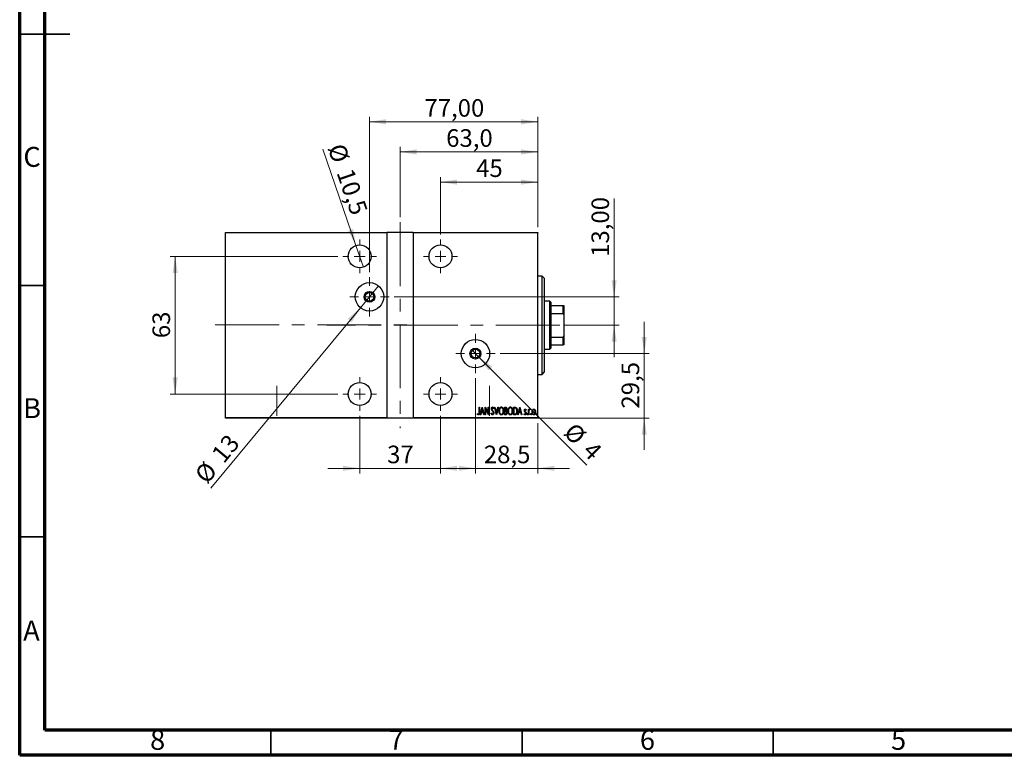
# Model space of a CAD drawing. Units: millimetres. Extents: x 15 to 415, y 5 to 292.
# Drawn here: x 15 to 211, y 5 to 151 of the extents above; entities that cross this region are included whole.
import ezdxf

# ---------------------------------------------------------------- set-up
doc = ezdxf.new("R2010")
doc.units = ezdxf.units.MM
doc.linetypes.add('CENTERX2', pattern=[20.32, 12.7, -2.54, 2.54, -2.54])
doc.styles.add('SLDTEXTSTYLE0', font='TXT', dxfattribs={"width": 0.75})
doc.dimstyles.new('SLDDIMSTYLE0', dxfattribs={"dimtxt": 3.5, "dimasz": 3.302, "dimexe": 0, "dimexo": 0.0625, "dimgap": 0.875, "dimtad": 1, "dimdec": 0, "dimlfac": 2.3, "dimrnd": 1e-09, "dimzin": 12, "dimdsep": 46, "dimtxsty": 'SLDTEXTSTYLE0', "dimsah": 1, "dimcen": 0.09, "dimadec": 0, "dimazin": 3, "dimtfac": 1, "dimtdec": 0, "dimtofl": 0, "dimtmove": 0, "dimatfit": 3, "dimfxl": 1, "dimfrac": 2, "dimtolj": 1, "dimtzin": 12, "dimarcsym": 0})
doc.dimstyles.new('SLDDIMSTYLE1', dxfattribs={"dimtxt": 3.5, "dimasz": 3.302, "dimexe": 0, "dimexo": 0.0625, "dimgap": 0.875, "dimtad": 1, "dimdec": 0, "dimlfac": 2.3, "dimrnd": 1e-09, "dimzin": 12, "dimdsep": 46, "dimtxsty": 'SLDTEXTSTYLE0', "dimsah": 1, "dimcen": 0.09, "dimadec": 0, "dimazin": 3, "dimtfac": 1, "dimtdec": 0, "dimtmove": 0, "dimatfit": 0, "dimfxl": 1, "dimfrac": 2, "dimtolj": 1, "dimtzin": 12, "dimarcsym": 0})
doc.dimstyles.new('SLDDIMSTYLE10', dxfattribs={"dimtxt": 3.5, "dimasz": 3.302, "dimexe": 0, "dimexo": 0.0625, "dimgap": 0.875, "dimtad": 1, "dimdec": 1, "dimlfac": 2.3, "dimrnd": 1e-09, "dimzin": 12, "dimdsep": 46, "dimtxsty": 'SLDTEXTSTYLE0', "dimsah": 1, "dimcen": 0.09, "dimadec": 0, "dimazin": 3, "dimtfac": 1, "dimtdec": 1, "dimtmove": 0, "dimatfit": 0, "dimfxl": 1, "dimfrac": 2, "dimtolj": 1, "dimtzin": 12, "dimarcsym": 0})
doc.dimstyles.new('SLDDIMSTYLE3', dxfattribs={"dimtxt": 3.5, "dimasz": 3.302, "dimexe": 0, "dimexo": 0.0625, "dimgap": 0.875, "dimtad": 1, "dimdec": 1, "dimlfac": 2.3, "dimrnd": 1e-09, "dimzin": 12, "dimdsep": 46, "dimtxsty": 'SLDTEXTSTYLE0', "dimsah": 1, "dimcen": 0.09, "dimadec": 0, "dimazin": 3, "dimtfac": 1, "dimtofl": 0, "dimtmove": 0, "dimatfit": 3, "dimfxl": 1, "dimfrac": 2, "dimtolj": 1, "dimtzin": 12, "dimarcsym": 0})
doc.dimstyles.new('SLDDIMSTYLE4', dxfattribs={"dimtxt": 3.5, "dimasz": 3.302, "dimexe": 0, "dimexo": 0.0625, "dimgap": 0.875, "dimtad": 1, "dimdec": 1, "dimlfac": 2.3, "dimrnd": 1e-09, "dimzin": 12, "dimdsep": 46, "dimtxsty": 'SLDTEXTSTYLE0', "dimblk1": 'NONE', "dimsah": 1, "dimcen": 0, "dimadec": 0, "dimazin": 3, "dimtfac": 1, "dimtdec": 1, "dimtmove": 0, "dimatfit": 3, "dimldrblk": 'NONE', "dimfxl": 1, "dimfrac": 2, "dimtolj": 1, "dimtzin": 12, "dimarcsym": 0})
doc.dimstyles.new('SLDDIMSTYLE5', dxfattribs={"dimtxt": 3.5, "dimasz": 3.302, "dimexe": 0, "dimexo": 0.0625, "dimgap": 0.875, "dimtad": 1, "dimlfac": 2.3, "dimrnd": 1e-09, "dimzin": 12, "dimdsep": 46, "dimtxsty": 'SLDTEXTSTYLE0', "dimsah": 1, "dimcen": 0.09, "dimadec": 0, "dimazin": 3, "dimtfac": 1, "dimtmove": 0, "dimatfit": 0, "dimfxl": 1, "dimfrac": 2, "dimtolj": 1, "dimtzin": 12, "dimarcsym": 0})
doc.dimstyles.new('SLDDIMSTYLE6', dxfattribs={"dimtxt": 3.5, "dimasz": 3.302, "dimexe": 0, "dimexo": 0.0625, "dimgap": 0.875, "dimtad": 1, "dimdec": 0, "dimlfac": 2.3, "dimrnd": 1e-09, "dimzin": 12, "dimdsep": 46, "dimtxsty": 'SLDTEXTSTYLE0', "dimblk1": 'NONE', "dimsah": 1, "dimcen": 0, "dimadec": 0, "dimazin": 3, "dimtfac": 1, "dimtmove": 0, "dimatfit": 3, "dimldrblk": 'NONE', "dimfxl": 1, "dimfrac": 2, "dimtolj": 1, "dimtzin": 12, "dimarcsym": 0})
doc.dimstyles.new('SLDDIMSTYLE7', dxfattribs={"dimtxt": 3.5, "dimasz": 3.302, "dimexe": 0, "dimexo": 0.0625, "dimgap": 0.875, "dimtad": 1, "dimdec": 0, "dimlfac": 2.3, "dimrnd": 1e-09, "dimzin": 12, "dimdsep": 46, "dimtxsty": 'SLDTEXTSTYLE0', "dimblk1": 'NONE', "dimsah": 1, "dimcen": 0, "dimadec": 0, "dimazin": 3, "dimtfac": 1, "dimtdec": 0, "dimtmove": 0, "dimatfit": 3, "dimldrblk": 'NONE', "dimfxl": 1, "dimfrac": 2, "dimtolj": 1, "dimtzin": 12, "dimarcsym": 0})
doc.dimstyles.new('SLDDIMSTYLE8', dxfattribs={"dimtxt": 3.5, "dimasz": 3.302, "dimexe": 0, "dimexo": 0.0625, "dimgap": 0.875, "dimtad": 1, "dimlfac": 2.3, "dimrnd": 1e-09, "dimzin": 12, "dimdsep": 46, "dimtxsty": 'SLDTEXTSTYLE0', "dimsah": 1, "dimcen": 0.09, "dimadec": 0, "dimazin": 3, "dimtfac": 1, "dimtofl": 0, "dimtmove": 0, "dimatfit": 3, "dimfxl": 1, "dimfrac": 2, "dimtolj": 1, "dimtzin": 12, "dimarcsym": 0})
doc.dimstyles.new('SLDDIMSTYLE9', dxfattribs={"dimtxt": 3.5, "dimasz": 3.302, "dimexe": 0, "dimexo": 0.0625, "dimgap": 0.875, "dimtad": 1, "dimdec": 1, "dimlfac": 2.3, "dimrnd": 1e-09, "dimzin": 12, "dimdsep": 46, "dimtxsty": 'SLDTEXTSTYLE0', "dimsah": 1, "dimcen": 0.09, "dimadec": 0, "dimazin": 3, "dimtfac": 1, "dimtmove": 0, "dimatfit": 0, "dimfxl": 1, "dimfrac": 2, "dimtolj": 1, "dimtzin": 12, "dimarcsym": 0})

# ---------------------------------------------------------------- blocks, each defined once
blk = doc.blocks.new('_D_4')
at = {"color": 7, "linetype": 'Continuous', "lineweight": 0}
for p, q in [((82.68, 72.52), (82.68, 61.1)), ((98.77, 72.52), (98.77, 61.1)), ((82.68, 62.1), (76.33, 62.1)), ((82.68, 62.1), (98.77, 62.1)), ((98.77, 62.1), (105.12, 62.1))]:
    blk.add_line(p, q, dxfattribs=at)
at = {"color": 7, "linetype": 'Continuous', "lineweight": 18}
for points in [[(82.68, 62.1), (79.38, 62.61), (79.38, 61.6)], [(98.77, 62.1), (102.07, 61.6), (102.07, 62.61)]]:
    blk.add_solid(points, dxfattribs=at)
at = {"color": 7, "linetype": 'Continuous', "lineweight": 18, "insert": (88.14, 66.62), "char_height": 3.5, "attachment_point": 1, "style": 'SLDTEXTSTYLE0'}
blk.add_mtext('37', dxfattribs=at)
blk = doc.blocks.new('_D_5')
at = {"color": 7, "linetype": 'Continuous', "lineweight": 0}
for p, q in [((78.31, 104.28), (44.94, 104.28)), ((45.94, 76.89), (45.94, 104.28)), ((78.31, 76.89), (44.94, 76.89))]:
    blk.add_line(p, q, dxfattribs=at)
at = {"color": 7, "linetype": 'Continuous', "lineweight": 18}
for points in [[(45.94, 104.28), (45.43, 100.98), (46.45, 100.98)], [(45.94, 76.89), (46.45, 80.19), (45.43, 80.19)]]:
    blk.add_solid(points, dxfattribs=at)
at = {"color": 7, "linetype": 'Continuous', "lineweight": 18, "insert": (41.43, 88), "char_height": 3.5, "attachment_point": 1, "rotation": 90, "style": 'SLDTEXTSTYLE0'}
blk.add_mtext('63', dxfattribs=at)
blk = doc.blocks.new('_D_6')
at = {"color": 7, "linetype": 'Continuous', "lineweight": 0}
for p, q in [((90.72, 112.06), (90.72, 126.06)), ((118.11, 110.06), (118.11, 126.06)), ((90.72, 125.06), (118.11, 125.06))]:
    blk.add_line(p, q, dxfattribs=at)
at = {"color": 7, "linetype": 'Continuous', "lineweight": 18}
for points in [[(90.72, 125.06), (94.02, 124.55), (94.02, 125.57)], [(118.11, 125.06), (114.81, 125.57), (114.81, 124.55)]]:
    blk.add_solid(points, dxfattribs=at)
at = {"color": 7, "linetype": 'Continuous', "lineweight": 18, "insert": (99.89, 129.57), "char_height": 3.5, "attachment_point": 1, "style": 'SLDTEXTSTYLE0'}
blk.add_mtext('63,0', dxfattribs=at)
blk = doc.blocks.new('_D_7')
at = {"color": 7, "linetype": 'Continuous', "lineweight": 0}
for p, q in [((98.77, 108.65), (98.77, 120.06)), ((118.11, 110.06), (118.11, 120.06)), ((98.77, 119.06), (118.11, 119.06))]:
    blk.add_line(p, q, dxfattribs=at)
at = {"color": 7, "linetype": 'Continuous', "lineweight": 18}
for points in [[(98.77, 119.06), (102.07, 118.55), (102.07, 119.57)], [(118.11, 119.06), (114.81, 119.57), (114.81, 118.55)]]:
    blk.add_solid(points, dxfattribs=at)
at = {"color": 7, "linetype": 'Continuous', "lineweight": 18, "insert": (105.85, 123.57), "char_height": 3.5, "attachment_point": 1, "style": 'SLDTEXTSTYLE0'}
blk.add_mtext('45', dxfattribs=at)
blk = doc.blocks.new('_D_8')
at = {"color": 7, "linetype": 'Continuous', "lineweight": 0}
for q in [(75.36, 125.6), (83.42, 102.12)]:
    blk.add_line((81.94, 106.44), q, dxfattribs=at)
at = {"color": 7, "linetype": 'Continuous', "lineweight": 18}
blk.add_solid([(81.94, 106.44), (81.35, 109.72), (80.39, 109.39)], dxfattribs=at)
at = {"color": 7, "linetype": 'Continuous', "lineweight": 18, "char_height": 3.5, "attachment_point": 1, "rotation": 288.939, "style": 'SLDTEXTSTYLE0'}
for s, insert in [('%%c', (79.59, 127.05)), ('10,5', (81.35, 122.08))]:
    blk.add_mtext(s, dxfattribs=dict(at, insert=insert))
blk = doc.blocks.new('_None')
blk = doc.blocks.new('_D_9')
at = {"color": 7, "linetype": 'Continuous', "lineweight": 0}
for p, q in [((133.33, 96.23), (133.33, 115.81)), ((89.55, 96.23), (134.33, 96.23)), ((133.33, 96.23), (133.33, 90.58)), ((123.51, 90.58), (134.33, 90.58)), ((133.33, 90.58), (133.33, 84.23))]:
    blk.add_line(p, q, dxfattribs=at)
at = {"color": 7, "linetype": 'Continuous', "lineweight": 18}
for points in [[(133.33, 96.23), (133.84, 99.54), (132.82, 99.54)], [(133.33, 90.58), (132.82, 87.28), (133.84, 87.28)]]:
    blk.add_solid(points, dxfattribs=at)
at = {"color": 7, "linetype": 'Continuous', "lineweight": 18, "insert": (128.82, 104.17), "char_height": 3.5, "attachment_point": 1, "rotation": 90, "style": 'SLDTEXTSTYLE0'}
blk.add_mtext('13,00', dxfattribs=at)
blk = doc.blocks.new('_D_10')
at = {"color": 7, "linetype": 'Continuous', "lineweight": 0}
for q in [(86.44, 98.41), (53.06, 58.15)]:
    blk.add_line((82.83, 94.06), q, dxfattribs=at)
at = {"color": 7, "linetype": 'Continuous', "lineweight": 18}
blk.add_solid([(82.83, 94.06), (80.33, 91.84), (81.12, 91.19)], dxfattribs=at)
at = {"color": 7, "linetype": 'Continuous', "lineweight": 18, "char_height": 3.5, "attachment_point": 1, "rotation": 50.3398, "style": 'SLDTEXTSTYLE0'}
for s, insert in [('13', (52.92, 65.12)), ('%%c', (49.59, 61.02))]:
    blk.add_mtext(s, dxfattribs=dict(at, insert=insert))
blk = doc.blocks.new('_D_11')
at = {"color": 7, "linetype": 'Continuous', "lineweight": 0}
for q in [(105.11, 85.54), (127.92, 62.73)]:
    blk.add_line((106.34, 84.31), q, dxfattribs=at)
at = {"color": 7, "linetype": 'Continuous', "lineweight": 18}
blk.add_solid([(106.34, 84.31), (108.31, 81.62), (109.03, 82.34)], dxfattribs=at)
at = {"color": 7, "linetype": 'Continuous', "lineweight": 18, "char_height": 3.5, "attachment_point": 1, "rotation": 315, "style": 'SLDTEXTSTYLE0'}
for s, insert in [('%%c', (125.54, 71.47)), ('4', (129.31, 67.77))]:
    blk.add_mtext(s, dxfattribs=dict(at, insert=insert))
blk = doc.blocks.new('_D_12')
at = {"color": 7, "linetype": 'Continuous', "lineweight": 0}
for p, q in [((84.64, 101.15), (84.64, 132.06)), ((118.11, 110.06), (118.11, 132.06)), ((84.64, 131.06), (118.11, 131.06))]:
    blk.add_line(p, q, dxfattribs=at)
at = {"color": 7, "linetype": 'Continuous', "lineweight": 18}
for points in [[(84.64, 131.06), (87.94, 130.55), (87.94, 131.57)], [(118.11, 131.06), (114.81, 131.57), (114.81, 130.55)]]:
    blk.add_solid(points, dxfattribs=at)
at = {"color": 7, "linetype": 'Continuous', "lineweight": 18, "insert": (95.56, 135.57), "char_height": 3.5, "attachment_point": 1, "style": 'SLDTEXTSTYLE0'}
blk.add_mtext('77,00', dxfattribs=at)
blk = doc.blocks.new('_D_13')
at = {"color": 7, "linetype": 'Continuous', "lineweight": 0}
for p, q in [((139.33, 84.93), (139.33, 91.28)), ((110.64, 84.93), (140.33, 84.93)), ((139.33, 84.93), (139.33, 72.1)), ((94.33, 72.1), (140.33, 72.1)), ((139.33, 72.1), (139.33, 65.75))]:
    blk.add_line(p, q, dxfattribs=at)
at = {"color": 7, "linetype": 'Continuous', "lineweight": 18}
for points in [[(139.33, 84.93), (139.84, 88.23), (138.82, 88.23)], [(139.33, 72.1), (138.82, 68.8), (139.84, 68.8)]]:
    blk.add_solid(points, dxfattribs=at)
at = {"color": 7, "linetype": 'Continuous', "lineweight": 18, "insert": (134.82, 73.99), "char_height": 3.5, "attachment_point": 1, "rotation": 90, "style": 'SLDTEXTSTYLE0'}
blk.add_mtext('29,5', dxfattribs=at)
blk = doc.blocks.new('_D_14')
at = {"color": 7, "linetype": 'Continuous', "lineweight": 0}
for p, q in [((105.72, 80.02), (105.72, 61.1)), ((118.11, 71.1), (118.11, 61.1)), ((105.72, 62.1), (99.37, 62.1)), ((105.72, 62.1), (118.11, 62.1)), ((118.11, 62.1), (124.46, 62.1))]:
    blk.add_line(p, q, dxfattribs=at)
at = {"color": 7, "linetype": 'Continuous', "lineweight": 18}
for points in [[(105.72, 62.1), (102.42, 62.61), (102.42, 61.6)], [(118.11, 62.1), (121.42, 61.6), (121.42, 62.61)]]:
    blk.add_solid(points, dxfattribs=at)
at = {"color": 7, "linetype": 'Continuous', "lineweight": 18, "insert": (107.39, 66.62), "char_height": 3.5, "attachment_point": 1, "style": 'SLDTEXTSTYLE0'}
blk.add_mtext('28,5', dxfattribs=at)
blk = doc.blocks.new('SW_CENTERMARKSYMBOL_1')
at = {"color": 0, "linetype": 'Continuous', "lineweight": 18}
for p, q in [((0, 2.17), (0, 3.37)), ((-2.17, 0), (-3.37, 0)), ((0, 0), (-1.09, 0)), ((0, 0), (0, 1.09)), ((0, 0), (0, -1.09)), ((0, 0), (1.09, 0)), ((2.17, 0), (3.37, 0)), ((0, -2.17), (0, -3.37))]:
    blk.add_line(p, q, dxfattribs=at)
blk = doc.blocks.new('SW_CENTERMARKSYMBOL_2')
at = {"color": 0, "linetype": 'Continuous', "lineweight": 18}
for p, q in [((0, 2.17), (0, 3.37)), ((-2.17, 0), (-3.37, 0)), ((0, 0), (-1.09, 0)), ((0, 0), (0, 1.09)), ((0, 0), (0, -1.09)), ((0, 0), (1.09, 0)), ((2.17, 0), (3.37, 0)), ((0, -2.17), (0, -3.37))]:
    blk.add_line(p, q, dxfattribs=at)
blk = doc.blocks.new('SW_CENTERMARKSYMBOL_3')
at = {"color": 0, "linetype": 'Continuous', "lineweight": 18}
for p, q in [((0, 2.17), (0, 3.37)), ((-2.17, 0), (-3.37, 0)), ((0, 0), (-1.09, 0)), ((0, 0), (0, 1.09)), ((0, 0), (0, -1.09)), ((0, 0), (1.09, 0)), ((2.17, 0), (3.37, 0)), ((0, -2.17), (0, -3.37))]:
    blk.add_line(p, q, dxfattribs=at)
blk = doc.blocks.new('SW_CENTERMARKSYMBOL_4')
at = {"color": 0, "linetype": 'Continuous', "lineweight": 18}
for p, q in [((0, 2.17), (0, 3.37)), ((-2.17, 0), (-3.37, 0)), ((0, 0), (-1.09, 0)), ((0, 0), (0, 1.09)), ((0, 0), (0, -1.09)), ((0, 0), (1.09, 0)), ((2.17, 0), (3.37, 0)), ((0, -2.17), (0, -3.37))]:
    blk.add_line(p, q, dxfattribs=at)
blk = doc.blocks.new('SW_CENTERMARKSYMBOL_5')
at = {"color": 0, "linetype": 'Continuous', "lineweight": 18}
for p, q in [((0, 2.17), (0, 3.91)), ((-2.17, 0), (-3.91, 0)), ((0, 0), (-1.09, 0)), ((0, 0), (0, 1.09)), ((0, 0), (0, -1.09)), ((0, 0), (1.09, 0)), ((2.17, 0), (3.91, 0)), ((0, -2.17), (0, -3.91))]:
    blk.add_line(p, q, dxfattribs=at)
blk = doc.blocks.new('SW_CENTERMARKSYMBOL_6')
at = {"color": 0, "linetype": 'Continuous', "lineweight": 18}
for p, q in [((0, 2.17), (0, 3.91)), ((-2.17, 0), (-3.91, 0)), ((0, 0), (-1.09, 0)), ((0, 0), (0, 1.09)), ((0, 0), (0, -1.09)), ((0, 0), (1.09, 0)), ((2.17, 0), (3.91, 0)), ((0, -2.17), (0, -3.91))]:
    blk.add_line(p, q, dxfattribs=at)

msp = doc.modelspace()

# ---------------------------------------------------------------- linework, layer by layer
at = {"color": 7, "linetype": 'Continuous', "lineweight": 70}
for p, q in [((15, 5), (15, 292)), ((20, 10), (20, 287)), ((410, 10), (20, 10)), ((415, 5), (15, 5))]:
    msp.add_line(p, q, dxfattribs=at)
at = {"color": 7, "linetype": 'Continuous', "lineweight": 35}
for p, q in [((14.999, 148.5), (25.001, 148.5)), ((20, 148.5), (15, 148.5)), ((20, 98.5), (15, 98.5)), ((20, 48.5), (15, 48.5)), ((65, 10), (65, 5)), ((115, 10), (115, 5)), ((165, 10), (165, 5))]:
    msp.add_line(p, q, dxfattribs=at)
at = {"color": 7, "linetype": 'CENTERX2', "lineweight": 18}
for p, q in [((90.7226, 111.06), (90.7226, 70.1035)), ((53.94, 90.647), (92.7226, 90.647)), ((122.5052, 90.5817), (76.1139, 90.5817)), ((66.1574, 78.4948), (66.1574, 72.5383)), ((108.5487, 72.5383), (108.5487, 78.4948))]:
    msp.add_line(p, q, dxfattribs=at)
at = {"color": 7, "linetype": 'Continuous', "lineweight": 25}
for p, q in [((55.94, 109.06), (88.1139, 109.06)), ((55.94, 108.9296), (55.94, 109.06)), ((88.1139, 108.9296), (55.94, 108.9296)), ((55.94, 72.2339), (55.94, 108.9296)), ((88.1139, 109.06), (88.1139, 108.9296)), ((93.3313, 109.06), (88.1139, 109.06)), ((88.1139, 108.9296), (88.1139, 72.2339)), ((93.3313, 109.06), (118.1139, 109.06)), ((93.3313, 108.9296), (93.3313, 109.06)), ((93.3313, 108.9296), (93.3313, 72.2339)), ((118.1139, 108.9296), (93.3313, 108.9296)), ((118.1139, 109.06), (118.1139, 108.9296)), ((118.1139, 72.2339), (118.1139, 108.9296)), ((118.9835, 100.3643), (118.1139, 100.3643)), ((119.4183, 99.9296), (118.9835, 100.3643)), ((118.9835, 80.7991), (118.9835, 100.3643)), ((119.4183, 99.9296), (119.4183, 81.251)), ((120.5052, 95.3643), (119.4183, 95.3643)), ((120.7226, 95.147), (120.5052, 95.3643)), ((120.5052, 85.7991), (120.5052, 95.3643)), ((120.7226, 95.147), (120.7226, 94.4948)), ((120.7226, 94.4948), (120.7226, 92.9332)), ((120.7226, 94.4948), (123.2009, 94.4948)), ((123.2009, 92.9332), (123.2009, 94.4948)), ((123.2009, 94.4948), (123.3313, 94.4948)), ((123.3313, 94.4948), (123.3313, 92.6687)), ((120.7226, 92.9332), (120.7226, 88.2303)), ((120.7226, 92.9332), (123.2009, 92.9332)), ((123.3313, 92.6687), (123.2009, 92.9332)), ((123.3313, 92.6687), (123.3313, 88.4948)), ((120.7226, 88.2303), (120.7226, 86.6687)), ((120.7226, 88.2303), (123.2009, 88.2303)), ((123.2009, 88.2303), (123.3313, 88.4948)), ((123.2009, 86.6687), (123.2009, 88.2303)), ((123.3313, 88.4948), (123.3313, 86.6687)), ((120.7226, 86.6687), (120.7226, 86.0165)), ((120.7226, 86.6687), (123.2009, 86.6687)), ((123.3313, 86.6687), (123.2009, 86.6687)), ((119.4183, 85.7991), (120.5052, 85.7991)), ((120.5052, 85.7991), (120.7226, 86.0165)), ((118.1139, 80.7991), (118.9835, 80.7991)), ((118.9835, 80.7991), (119.4183, 81.2339)), ((119.4183, 81.251), (119.4183, 81.2339)), ((106.0961, 72.8922), (106.1436, 73.0093)), ((106.4472, 74.2774), (106.5253, 74.2774)), ((106.4472, 73.265), (106.4472, 74.2774)), ((106.5253, 74.2774), (106.5253, 73.2498)), ((106.6814, 72.7557), (107.0715, 74.2774)), ((106.7664, 72.7557), (106.6814, 72.7557)), ((106.8914, 73.2434), (106.7664, 72.7557)), ((107.2712, 73.2434), (106.8914, 73.2434)), ((107.0813, 73.9841), (106.9313, 73.3995)), ((106.9313, 73.3995), (107.2313, 73.3995)), ((107.0715, 74.2774), (107.0911, 74.2774)), ((107.2313, 73.3995), (107.0813, 73.9841)), ((107.0911, 74.2774), (107.4812, 72.7557)), ((107.3962, 72.7557), (107.2712, 73.2434)), ((107.4812, 72.7557), (107.3962, 72.7557)), ((107.6763, 74.2774), (107.6928, 74.2774)), ((107.6763, 72.7557), (107.6763, 74.2774)), ((107.7544, 72.7557), (107.6763, 72.7557)), ((107.6928, 74.2774), (108.2811, 73.0779)), ((107.7544, 73.9524), (107.7544, 72.7557)), ((108.3415, 72.7557), (107.7544, 73.9524)), ((108.2811, 74.2774), (108.3592, 74.2774)), ((108.2811, 73.0779), (108.2811, 74.2774)), ((108.3592, 72.7557), (108.3415, 72.7557)), ((108.3592, 74.2774), (108.3592, 72.7557)), ((108.8469, 73.0492), (108.9231, 73.1263)), ((109.3542, 74.0588), (109.281, 73.9652)), ((109.4907, 74.2774), (109.5758, 74.2774)), ((109.8809, 72.7557), (109.4907, 74.2774)), ((109.5758, 74.2774), (109.8907, 73.0489)), ((109.9004, 72.7557), (109.8809, 72.7557)), ((109.8907, 73.0489), (110.2056, 74.2774)), ((110.2906, 74.2774), (109.9004, 72.7557)), ((110.2056, 74.2774), (110.2906, 74.2774)), ((111.5197, 74.2774), (111.6904, 74.2774)), ((111.5197, 72.7557), (111.5197, 74.2774)), ((111.7611, 72.7557), (111.5197, 72.7557)), ((111.5977, 74.1213), (111.5977, 73.6336)), ((111.7047, 74.1213), (111.5977, 74.1213)), ((111.5977, 73.6336), (111.6508, 73.6336)), ((111.5977, 73.4775), (111.5977, 72.9117)), ((111.6499, 73.4775), (111.5977, 73.4775)), ((111.5977, 72.9117), (111.7133, 72.9117)), ((113.3146, 74.2774), (113.4972, 74.2774)), ((113.3146, 72.7557), (113.3146, 74.2774)), ((113.5947, 72.7557), (113.3146, 72.7557)), ((113.4566, 74.1213), (113.3926, 74.1213)), ((113.3926, 74.1213), (113.3926, 72.9117)), ((113.3926, 72.9117), (113.4975, 72.9117)), ((114.1535, 72.7557), (114.5437, 74.2774)), ((114.2385, 72.7557), (114.1535, 72.7557)), ((114.3635, 73.2434), (114.2385, 72.7557)), ((114.7433, 73.2434), (114.3635, 73.2434)), ((114.5534, 73.9841), (114.4035, 73.3995)), ((114.4035, 73.3995), (114.7034, 73.3995)), ((114.5437, 74.2774), (114.5632, 74.2774)), ((114.7034, 73.3995), (114.5534, 73.9841)), ((114.5632, 74.2774), (114.9534, 72.7557)), ((114.8683, 72.7557), (114.7433, 73.2434)), ((114.9534, 72.7557), (114.8683, 72.7557)), ((115.4216, 72.8867), (115.4753, 72.9898)), ((115.8118, 73.729), (115.7569, 73.6336)), ((116.28, 73.8677), (116.3581, 73.8677)), ((116.28, 72.7557), (116.28, 73.8677)), ((116.3581, 72.7557), (116.28, 72.7557)), ((116.3581, 73.8677), (116.3581, 73.704)), ((116.3581, 73.1294), (116.3581, 72.7557)), ((116.6117, 73.8491), (116.5672, 73.7308)), ((55.94, 72.2339), (88.1139, 72.2339)), ((55.94, 72.1035), (55.94, 72.2339)), ((88.1139, 72.1035), (55.94, 72.1035)), ((88.1139, 72.2339), (88.1139, 72.1035)), ((93.3313, 72.1035), (88.1139, 72.1035)), ((93.3313, 72.2339), (118.1139, 72.2339)), ((93.3313, 72.1035), (93.3313, 72.2339)), ((118.1139, 72.1035), (93.3313, 72.1035)), ((118.1139, 72.2339), (118.1139, 72.1035))]:
    msp.add_line(p, q, dxfattribs=at)
for centre, radius in [((82.6791, 104.2774), 2.2826), ((98.7661, 104.2774), 2.2826), ((84.6357, 96.2339), 2.8261), ((84.6357, 96.2339), 1.087), ((84.6357, 96.2339), 0.8696), ((105.7226, 84.9296), 2.8261), ((105.7226, 84.9296), 1.087), ((105.7226, 84.9296), 0.8696), ((82.6791, 76.8861), 2.2826), ((98.7661, 76.8861), 2.2826)]:
    msp.add_circle(centre, radius, dxfattribs=at)
for points, knots in [([(106.3143, 72.7166), (106.2873, 72.7215), (106.2329, 72.7313), (106.159, 72.7992), (106.1199, 72.8569), (106.0961, 72.8922)], [0, 0, 0, 0, 0.27838077, 0.5586592, 1, 1, 1, 1]), ([(106.1436, 73.0093), (106.1637, 72.9861), (106.1996, 72.9446), (106.242, 72.9099), (106.2607, 72.8947)], [0, 0, 0, 0, 0.5601341, 1, 1, 1, 1]), ([(106.2607, 72.8947), (106.2709, 72.888), (106.2893, 72.876), (106.3109, 72.8737), (106.3204, 72.8727)], [0, 0, 0, 0, 0.56037899, 1, 1, 1, 1]), ([(106.5253, 73.2498), (106.5274, 73.1438), (106.5306, 72.9851), (106.4705, 72.8073), (106.394, 72.728), (106.3409, 72.7204), (106.3143, 72.7166)], [0, 0, 0, 0, 0.50167398, 0.75082177, 0.87563304, 1, 1, 1, 1]), ([(106.3204, 72.8727), (106.3387, 72.8774), (106.3756, 72.8867), (106.4205, 72.9506), (106.4506, 73.0782), (106.4486, 73.1902), (106.4472, 73.265)], [0, 0, 0, 0, 0.12337632, 0.24837406, 0.49799433, 1, 1, 1, 1]), ([(109.1185, 72.7166), (109.0765, 72.7274), (108.9917, 72.749), (108.9047, 72.8839), (108.8689, 72.9864), (108.8469, 73.0492)], [0, 0, 0, 0, 0.2764904, 0.55718988, 1, 1, 1, 1]), ([(108.9054, 73.9613), (108.9118, 74.0383), (108.9214, 74.1538), (108.9996, 74.2655), (109.0637, 74.3098), (109.1019, 74.3142), (109.121, 74.3164)], [0, 0, 0, 0, 0.49935234, 0.74933738, 0.87474309, 1, 1, 1, 1]), ([(108.9554, 73.7296), (108.9392, 73.7714), (108.9101, 73.8462), (108.9069, 73.9261), (108.9054, 73.9613)], [0, 0, 0, 0, 0.559749522, 1, 1, 1, 1]), ([(108.9231, 73.1263), (108.9451, 73.0674), (108.9757, 72.9854), (109.0467, 72.8918), (109.0957, 72.879), (109.12, 72.8727)], [0, 0, 0, 0, 0.56179554, 0.7823694, 1, 1, 1, 1]), ([(109.1021, 73.5226), (109.0718, 73.5592), (109.0177, 73.6246), (108.9745, 73.6975), (108.9554, 73.7296)], [0, 0, 0, 0, 0.56029132, 1, 1, 1, 1]), ([(109.1112, 74.1603), (109.1005, 74.1595), (109.079, 74.1579), (109.0411, 74.1363), (108.9941, 74.0754), (108.9877, 74.0107), (108.9835, 73.9677)], [0, 0, 0, 0, 0.12557432, 0.25150685, 0.50145772, 1, 1, 1, 1]), ([(108.9835, 73.9677), (108.9867, 73.9285), (108.9924, 73.8586), (109.0271, 73.7978), (109.0423, 73.7711)], [0, 0, 0, 0, 0.55946182, 1, 1, 1, 1]), ([(109.0423, 73.7711), (109.0642, 73.7423), (109.1032, 73.6909), (109.1445, 73.6414), (109.1627, 73.6196)], [0, 0, 0, 0, 0.55993166, 1, 1, 1, 1]), ([(109.2636, 73.28), (109.2375, 73.328), (109.1909, 73.4138), (109.1292, 73.4893), (109.1021, 73.5226)], [0, 0, 0, 0, 0.5596626, 1, 1, 1, 1]), ([(109.281, 73.9652), (109.2607, 74.0117), (109.2324, 74.0763), (109.1711, 74.1483), (109.1311, 74.1563), (109.1112, 74.1603)], [0, 0, 0, 0, 0.561865214, 0.781763148, 1, 1, 1, 1]), ([(109.3737, 73.1285), (109.364, 73.0396), (109.3494, 72.9061), (109.2597, 72.7756), (109.1851, 72.7241), (109.1407, 72.7191), (109.1185, 72.7166)], [0, 0, 0, 0, 0.4989333, 0.74944517, 0.87484302, 1, 1, 1, 1]), ([(109.12, 72.8727), (109.1344, 72.8741), (109.1632, 72.877), (109.2135, 72.9065), (109.2804, 72.985), (109.2896, 73.0724), (109.2956, 73.1306)], [0, 0, 0, 0, 0.12544271, 0.25110805, 0.50122462, 1, 1, 1, 1]), ([(109.121, 74.3164), (109.1548, 74.3082), (109.223, 74.2918), (109.2974, 74.1875), (109.3326, 74.1077), (109.3542, 74.0588)], [0, 0, 0, 0, 0.27711437, 0.55752173, 1, 1, 1, 1]), ([(109.1627, 73.6196), (109.2273, 73.538), (109.3426, 73.3924), (109.3642, 73.209), (109.3737, 73.1285)], [0, 0, 0, 0, 0.560522543, 1, 1, 1, 1]), ([(109.2956, 73.1306), (109.2939, 73.1594), (109.2907, 73.2109), (109.2719, 73.2589), (109.2636, 73.28)], [0, 0, 0, 0, 0.559794323, 1, 1, 1, 1]), ([(110.4077, 73.5098), (110.4118, 73.5945), (110.4201, 73.7639), (110.4932, 74.0094), (110.6057, 74.1919), (110.743, 74.299), (110.8278, 74.3106), (110.8701, 74.3164)], [0, 0, 0, 0, 0.25065735, 0.50112689, 0.75053292, 0.87549309, 1, 1, 1, 1]), ([(110.8774, 72.7166), (110.8352, 72.7216), (110.7506, 72.7314), (110.6106, 72.8334), (110.4969, 73.0143), (110.419, 73.2569), (110.4115, 73.4255), (110.4077, 73.5098)], [0, 0, 0, 0, 0.12470934, 0.24959522, 0.49918873, 0.74945169, 1, 1, 1, 1]), ([(110.8741, 74.1603), (110.8395, 74.1557), (110.7704, 74.1465), (110.6567, 74.0622), (110.558, 73.9177), (110.4956, 73.7177), (110.489, 73.5795), (110.4857, 73.5104)], [0, 0, 0, 0, 0.124577492, 0.249579883, 0.498961212, 0.749340709, 1, 1, 1, 1]), ([(110.4857, 73.5104), (110.4889, 73.442), (110.4952, 73.3054), (110.5605, 73.1091), (110.6566, 72.965), (110.7713, 72.8842), (110.8398, 72.8766), (110.8741, 72.8727)], [0, 0, 0, 0, 0.25055291, 0.50075295, 0.7503604, 0.87525343, 1, 1, 1, 1]), ([(110.8701, 74.3164), (110.9128, 74.3118), (110.9983, 74.3025), (111.1407, 74.2007), (111.2565, 74.0183), (111.333, 73.7726), (111.3404, 73.6023), (111.3441, 73.5171)], [0, 0, 0, 0, 0.12476852, 0.24965132, 0.49914136, 0.74942452, 1, 1, 1, 1]), ([(111.2661, 73.5174), (111.2627, 73.5863), (111.2561, 73.7238), (111.1927, 73.9228), (111.0919, 74.0652), (110.9773, 74.1471), (110.9085, 74.1559), (110.8741, 74.1603)], [0, 0, 0, 0, 0.250605131, 0.500918683, 0.750360937, 0.875375873, 1, 1, 1, 1]), ([(110.8741, 72.8727), (110.9086, 72.8768), (110.9779, 72.8851), (111.0943, 72.9654), (111.1941, 73.1101), (111.256, 73.3101), (111.2627, 73.4483), (111.2661, 73.5174)], [0, 0, 0, 0, 0.12467471, 0.2496657, 0.49891856, 0.74931341, 1, 1, 1, 1]), ([(111.3441, 73.5171), (111.3404, 73.4324), (111.3331, 73.2631), (111.2564, 73.0191), (111.1439, 72.8367), (111.0047, 72.7322), (110.9198, 72.7218), (110.8774, 72.7166)], [0, 0, 0, 0, 0.25058283, 0.50085739, 0.75046871, 0.87535405, 1, 1, 1, 1]), ([(111.8142, 73.4595), (111.7839, 73.466), (111.7297, 73.4777), (111.6743, 73.4776), (111.6499, 73.4775)], [0, 0, 0, 0, 0.55924353, 1, 1, 1, 1]), ([(111.6508, 73.6336), (111.69, 73.6342), (111.7678, 73.6353), (111.8764, 73.7363), (111.8851, 73.8363), (111.8904, 73.8976)], [0, 0, 0, 0, 0.28200809, 0.5596255, 1, 1, 1, 1]), ([(111.6904, 74.2774), (111.7357, 74.2745), (111.8038, 74.2702), (111.8756, 74.2142), (111.9503, 74.1032), (111.9604, 73.9904), (111.9684, 73.9003)], [0, 0, 0, 0, 0.24997088, 0.37536857, 0.50110261, 1, 1, 1, 1]), ([(111.8904, 73.8976), (111.8888, 73.9285), (111.8856, 73.9903), (111.8487, 74.0726), (111.7781, 74.117), (111.7292, 74.1199), (111.7047, 74.1213)], [0, 0, 0, 0, 0.28102249, 0.56057797, 0.77964949, 1, 1, 1, 1]), ([(111.7133, 72.9117), (111.7545, 72.9123), (111.8362, 72.9134), (111.9507, 73.0188), (111.9617, 73.1235), (111.9684, 73.1876)], [0, 0, 0, 0, 0.28204065, 0.55997715, 1, 1, 1, 1]), ([(112.0465, 73.1876), (112.0372, 73.0911), (112.0232, 72.9464), (111.9193, 72.8073), (111.8332, 72.7614), (111.7852, 72.7576), (111.7611, 72.7557)], [0, 0, 0, 0, 0.49909469, 0.74899094, 0.87444953, 1, 1, 1, 1]), ([(111.9684, 73.1876), (111.9611, 73.2501), (111.9508, 73.3375), (111.88, 73.4266), (111.8361, 73.4486), (111.8142, 73.4595)], [0, 0, 0, 0, 0.55800999, 0.77911529, 1, 1, 1, 1]), ([(111.9684, 73.9003), (111.9657, 73.8344), (111.9608, 73.7169), (111.8962, 73.6194), (111.8678, 73.5766)], [0, 0, 0, 0, 0.5610148, 1, 1, 1, 1]), ([(111.8678, 73.5766), (111.9021, 73.5517), (111.9706, 73.5018), (112.0338, 73.3607), (112.0417, 73.2533), (112.0465, 73.1876)], [0, 0, 0, 0, 0.27960802, 0.55972364, 1, 1, 1, 1]), ([(112.2025, 73.5098), (112.2067, 73.5945), (112.215, 73.7639), (112.288, 74.0094), (112.4006, 74.1919), (112.5378, 74.299), (112.6226, 74.3106), (112.665, 74.3164)], [0, 0, 0, 0, 0.25065735, 0.50112689, 0.75053292, 0.87549309, 1, 1, 1, 1]), ([(112.6723, 72.7166), (112.6301, 72.7216), (112.5455, 72.7314), (112.4054, 72.8334), (112.2917, 73.0143), (112.2139, 73.2569), (112.2063, 73.4255), (112.2025, 73.5098)], [0, 0, 0, 0, 0.12470934, 0.24959522, 0.49918873, 0.74945169, 1, 1, 1, 1]), ([(112.6689, 74.1603), (112.6344, 74.1557), (112.5653, 74.1465), (112.4515, 74.0622), (112.3529, 73.9177), (112.2905, 73.7177), (112.2839, 73.5795), (112.2806, 73.5104)], [0, 0, 0, 0, 0.12457749, 0.24957988, 0.49896121, 0.74934071, 1, 1, 1, 1]), ([(112.2806, 73.5104), (112.2837, 73.442), (112.2901, 73.3054), (112.3554, 73.1091), (112.4515, 72.965), (112.5662, 72.8842), (112.6347, 72.8766), (112.6689, 72.8727)], [0, 0, 0, 0, 0.25055291, 0.50075295, 0.7503604, 0.87525343, 1, 1, 1, 1]), ([(112.665, 74.3164), (112.7077, 74.3118), (112.7932, 74.3025), (112.9355, 74.2007), (113.0513, 74.0183), (113.1279, 73.7726), (113.1353, 73.6023), (113.139, 73.5171)], [0, 0, 0, 0, 0.12476852, 0.24965132, 0.49914136, 0.74942452, 1, 1, 1, 1]), ([(113.061, 73.5174), (113.0576, 73.5863), (113.0509, 73.7238), (112.9876, 73.9228), (112.8868, 74.0652), (112.7722, 74.1471), (112.7033, 74.1559), (112.6689, 74.1603)], [0, 0, 0, 0, 0.25060513, 0.50091868, 0.75036094, 0.87537587, 1, 1, 1, 1]), ([(112.6689, 72.8727), (112.7035, 72.8768), (112.7727, 72.8851), (112.8892, 72.9654), (112.989, 73.1101), (113.0508, 73.3101), (113.0576, 73.4483), (113.061, 73.5174)], [0, 0, 0, 0, 0.12467471, 0.2496657, 0.49891856, 0.74931341, 1, 1, 1, 1]), ([(113.139, 73.5171), (113.1353, 73.4324), (113.128, 73.2631), (113.0513, 73.0191), (112.9388, 72.8367), (112.7996, 72.7322), (112.7147, 72.7218), (112.6723, 72.7166)], [0, 0, 0, 0, 0.25058283, 0.50085739, 0.75046871, 0.87535405, 1, 1, 1, 1]), ([(113.7374, 74.0786), (113.6861, 74.0938), (113.5943, 74.121), (113.4988, 74.1212), (113.4566, 74.1213)], [0, 0, 0, 0, 0.55883282, 1, 1, 1, 1]), ([(113.4972, 74.2774), (113.5528, 74.277), (113.652, 74.2764), (113.7435, 74.2389), (113.7837, 74.2225)], [0, 0, 0, 0, 0.56098947, 1, 1, 1, 1]), ([(113.4975, 72.9117), (113.5475, 72.9116), (113.6366, 72.9114), (113.7212, 72.9385), (113.7584, 72.9504)], [0, 0, 0, 0, 0.56101833, 1, 1, 1, 1]), ([(114.0559, 73.4973), (114.0529, 73.4154), (114.0467, 73.2517), (113.9908, 73.0524), (113.9159, 72.9066), (113.8332, 72.8129), (113.7176, 72.7618), (113.6357, 72.7577), (113.5947, 72.7557)], [0, 0, 0, 0, 0.25037269, 0.50040931, 0.62557417, 0.75035559, 0.87496851, 1, 1, 1, 1]), ([(113.9779, 73.4976), (113.9694, 73.6208), (113.9576, 73.7926), (113.8564, 73.9939), (113.777, 74.0504), (113.7374, 74.0786)], [0, 0, 0, 0, 0.55990229, 0.78050858, 1, 1, 1, 1]), ([(113.7584, 72.9504), (113.8031, 72.9872), (113.8927, 73.0612), (113.9645, 73.2604), (113.9728, 73.4076), (113.9779, 73.4976)], [0, 0, 0, 0, 0.27828406, 0.55885757, 1, 1, 1, 1]), ([(113.7837, 74.2225), (113.8396, 74.1716), (113.9517, 74.0693), (114.0382, 73.8073), (114.0492, 73.6149), (114.0559, 73.4973)], [0, 0, 0, 0, 0.278366201, 0.558955129, 1, 1, 1, 1]), ([(115.6143, 72.7361), (115.5903, 72.7396), (115.5423, 72.7466), (115.4719, 72.8007), (115.4407, 72.8541), (115.4216, 72.8867)], [0, 0, 0, 0, 0.2793902, 0.55984476, 1, 1, 1, 1]), ([(115.4606, 73.5955), (115.4658, 73.6584), (115.4735, 73.7529), (115.5351, 73.8464), (115.588, 73.8824), (115.6193, 73.8856), (115.635, 73.8872)], [0, 0, 0, 0, 0.49957343, 0.74964089, 0.87485074, 1, 1, 1, 1]), ([(115.4914, 73.4242), (115.4811, 73.4554), (115.4628, 73.5111), (115.4613, 73.5697), (115.4606, 73.5955)], [0, 0, 0, 0, 0.55971226, 1, 1, 1, 1]), ([(115.4753, 72.9898), (115.4936, 72.9596), (115.5192, 72.9176), (115.5707, 72.8788), (115.5983, 72.8747), (115.6121, 72.8727)], [0, 0, 0, 0, 0.560213006, 0.780538886, 1, 1, 1, 1]), ([(115.6082, 73.2723), (115.5818, 73.2973), (115.5348, 73.3418), (115.5047, 73.399), (115.4914, 73.4242)], [0, 0, 0, 0, 0.56026732, 1, 1, 1, 1]), ([(115.6326, 73.7506), (115.6205, 73.7485), (115.5963, 73.7441), (115.5715, 73.7157), (115.5453, 73.6704), (115.5414, 73.6296), (115.5387, 73.601)], [0, 0, 0, 0, 0.18568416, 0.37265111, 0.56028249, 1, 1, 1, 1]), ([(115.5387, 73.601), (115.5399, 73.5814), (115.5421, 73.5465), (115.5556, 73.5142), (115.5615, 73.5001)], [0, 0, 0, 0, 0.55988181, 1, 1, 1, 1]), ([(115.5615, 73.5001), (115.5769, 73.4764), (115.6043, 73.4341), (115.6417, 73.4003), (115.6582, 73.3854)], [0, 0, 0, 0, 0.55933473, 1, 1, 1, 1]), ([(115.7109, 73.1577), (115.6942, 73.1814), (115.6644, 73.2236), (115.6254, 73.2574), (115.6082, 73.2723)], [0, 0, 0, 0, 0.55934871, 1, 1, 1, 1]), ([(115.6121, 72.8727), (115.627, 72.8749), (115.6569, 72.8794), (115.6899, 72.9117), (115.7249, 72.9661), (115.7301, 73.0164), (115.7338, 73.0516)], [0, 0, 0, 0, 0.18626013, 0.37329865, 0.56091665, 1, 1, 1, 1]), ([(115.8118, 73.0574), (115.8052, 72.9878), (115.7954, 72.8832), (115.7252, 72.7809), (115.6664, 72.7414), (115.6316, 72.7379), (115.6143, 72.7361)], [0, 0, 0, 0, 0.4992862, 0.74948559, 0.87478447, 1, 1, 1, 1]), ([(115.7569, 73.6336), (115.74, 73.6621), (115.7164, 73.7017), (115.6714, 73.743), (115.6455, 73.7481), (115.6326, 73.7506)], [0, 0, 0, 0, 0.56075628, 0.78112757, 1, 1, 1, 1]), ([(115.635, 73.8872), (115.6577, 73.882), (115.7034, 73.8717), (115.762, 73.8099), (115.7929, 73.7597), (115.8118, 73.729)], [0, 0, 0, 0, 0.277728412, 0.558394517, 1, 1, 1, 1]), ([(115.6582, 73.3854), (115.6854, 73.3597), (115.7341, 73.3138), (115.766, 73.2552), (115.7801, 73.2294)], [0, 0, 0, 0, 0.56031028, 1, 1, 1, 1]), ([(115.7338, 73.0516), (115.7328, 73.0722), (115.731, 73.1089), (115.717, 73.1428), (115.7109, 73.1577)], [0, 0, 0, 0, 0.56007783, 1, 1, 1, 1]), ([(115.7801, 73.2294), (115.7905, 73.1981), (115.8091, 73.1421), (115.811, 73.0833), (115.8118, 73.0574)], [0, 0, 0, 0, 0.55969093, 1, 1, 1, 1]), ([(115.9874, 72.863), (115.9909, 72.8933), (115.9958, 72.9356), (116.0296, 72.9818), (116.0535, 72.9871), (116.0654, 72.9898)], [0, 0, 0, 0, 0.55947132, 0.78072947, 1, 1, 1, 1]), ([(116.0654, 72.7361), (116.0553, 72.7381), (116.035, 72.7419), (116.014, 72.7658), (115.9924, 72.8043), (115.9895, 72.8388), (115.9874, 72.863)], [0, 0, 0, 0, 0.18571411, 0.37245426, 0.5601199, 1, 1, 1, 1]), ([(116.0654, 72.9898), (116.0756, 72.9879), (116.096, 72.9842), (116.117, 72.9603), (116.1386, 72.9217), (116.1415, 72.8872), (116.1435, 72.863)], [0, 0, 0, 0, 0.18590271, 0.37268029, 0.56019677, 1, 1, 1, 1]), ([(116.1435, 72.863), (116.1398, 72.8327), (116.1347, 72.7905), (116.101, 72.7444), (116.0773, 72.7389), (116.0654, 72.7361)], [0, 0, 0, 0, 0.55961141, 0.78079128, 1, 1, 1, 1]), ([(116.3742, 73.511), (116.3682, 73.4399), (116.3575, 73.3129), (116.3579, 73.1855), (116.3581, 73.1294)], [0, 0, 0, 0, 0.55985365, 1, 1, 1, 1]), ([(116.3581, 73.704), (116.3787, 73.7499), (116.4075, 73.8138), (116.4755, 73.8769), (116.5149, 73.8838), (116.5346, 73.8872)], [0, 0, 0, 0, 0.56046799, 0.78082813, 1, 1, 1, 1]), ([(116.5208, 73.7506), (116.5084, 73.7483), (116.4835, 73.7438), (116.4455, 73.7092), (116.399, 73.6345), (116.3841, 73.5604), (116.3742, 73.511)], [0, 0, 0, 0, 0.12431549, 0.249692, 0.49966998, 1, 1, 1, 1]), ([(116.5672, 73.7308), (116.5593, 73.7364), (116.5452, 73.7464), (116.5283, 73.7494), (116.5208, 73.7506)], [0, 0, 0, 0, 0.561072743, 1, 1, 1, 1]), ([(116.5346, 73.8872), (116.5508, 73.8838), (116.58, 73.8777), (116.602, 73.8579), (116.6117, 73.8491)], [0, 0, 0, 0, 0.55808946, 1, 1, 1, 1]), ([(116.7092, 72.863), (116.7127, 72.8933), (116.7176, 72.9356), (116.7515, 72.9818), (116.7754, 72.9871), (116.7873, 72.9898)], [0, 0, 0, 0, 0.559471316, 0.780729475, 1, 1, 1, 1]), ([(116.7873, 72.7361), (116.7771, 72.7381), (116.7568, 72.7419), (116.7359, 72.7658), (116.7143, 72.8043), (116.7113, 72.8388), (116.7092, 72.863)], [0, 0, 0, 0, 0.18571411, 0.37245426, 0.5601199, 1, 1, 1, 1]), ([(116.7873, 72.9898), (116.7975, 72.9879), (116.8179, 72.9842), (116.8389, 72.9603), (116.8605, 72.9217), (116.8633, 72.8872), (116.8653, 72.863)], [0, 0, 0, 0, 0.18590271, 0.37268029, 0.56019677, 1, 1, 1, 1]), ([(116.8653, 72.863), (116.8617, 72.8327), (116.8566, 72.7905), (116.8229, 72.7444), (116.7991, 72.7389), (116.7873, 72.7361)], [0, 0, 0, 0, 0.55961141, 0.78079128, 1, 1, 1, 1]), ([(117.0019, 73.3086), (117.0055, 73.3857), (117.0119, 73.5234), (117.0695, 73.6482), (117.0948, 73.7031)], [0, 0, 0, 0, 0.560001918, 1, 1, 1, 1]), ([(117.3533, 72.7361), (117.3224, 72.7392), (117.2606, 72.7453), (117.1555, 72.8154), (117.0337, 72.9996), (117.0146, 73.1851), (117.0019, 73.3086)], [0, 0, 0, 0, 0.12528325, 0.25058094, 0.50076206, 1, 1, 1, 1]), ([(117.353, 73.7506), (117.3292, 73.7479), (117.2815, 73.7424), (117.2017, 73.6866), (117.1042, 73.5473), (117.0896, 73.4035), (117.0799, 73.3077)], [0, 0, 0, 0, 0.125201692, 0.250557189, 0.500993446, 1, 1, 1, 1]), ([(117.0799, 73.3077), (117.0892, 73.2128), (117.103, 73.0703), (117.2014, 72.9326), (117.2822, 72.8805), (117.3295, 72.8753), (117.353, 72.8727)], [0, 0, 0, 0, 0.49931521, 0.74929049, 0.87476165, 1, 1, 1, 1]), ([(117.0948, 73.7031), (117.1297, 73.7559), (117.1783, 73.8296), (117.2799, 73.881), (117.3289, 73.8851), (117.3533, 73.8872)], [0, 0, 0, 0, 0.55866857, 0.77939552, 1, 1, 1, 1]), ([(117.6262, 73.3077), (117.6164, 73.4034), (117.6016, 73.5471), (117.5042, 73.6864), (117.4246, 73.7423), (117.3769, 73.7479), (117.353, 73.7506)], [0, 0, 0, 0, 0.498995375, 0.749468108, 0.87481256, 1, 1, 1, 1]), ([(117.353, 72.8727), (117.3766, 72.8753), (117.4238, 72.8805), (117.5047, 72.9326), (117.603, 73.0703), (117.6169, 73.2128), (117.6262, 73.3077)], [0, 0, 0, 0, 0.12524601, 0.25072531, 0.50070698, 1, 1, 1, 1]), ([(117.3533, 73.8872), (117.3844, 73.8837), (117.4466, 73.8767), (117.5416, 73.8127), (117.5848, 73.7452), (117.6112, 73.704)], [0, 0, 0, 0, 0.279694206, 0.559738038, 1, 1, 1, 1]), ([(117.7042, 73.3086), (117.6915, 73.1852), (117.6723, 72.9998), (117.551, 72.8156), (117.4461, 72.7453), (117.3843, 72.7392), (117.3533, 72.7361)], [0, 0, 0, 0, 0.49921881, 0.7493808, 0.87472142, 1, 1, 1, 1]), ([(117.6112, 73.704), (117.6421, 73.6332), (117.6972, 73.5068), (117.7021, 73.3692), (117.7042, 73.3086)], [0, 0, 0, 0, 0.55932874, 1, 1, 1, 1]), ([(117.8798, 72.863), (117.8833, 72.8933), (117.8882, 72.9356), (117.9221, 72.9818), (117.9459, 72.9871), (117.9578, 72.9898)], [0, 0, 0, 0, 0.55947132, 0.78072947, 1, 1, 1, 1]), ([(117.9578, 72.7361), (117.9477, 72.7381), (117.9274, 72.7419), (117.9064, 72.7658), (117.8848, 72.8043), (117.8819, 72.8388), (117.8798, 72.863)], [0, 0, 0, 0, 0.18571411, 0.37245426, 0.5601199, 1, 1, 1, 1]), ([(117.9578, 72.9898), (117.968, 72.9879), (117.9885, 72.9842), (118.0094, 72.9603), (118.0311, 72.9217), (118.0339, 72.8872), (118.0359, 72.863)], [0, 0, 0, 0, 0.18590271, 0.37268029, 0.56019677, 1, 1, 1, 1]), ([(118.0359, 72.863), (118.0322, 72.8327), (118.0272, 72.7905), (117.9935, 72.7444), (117.9697, 72.7389), (117.9578, 72.7361)], [0, 0, 0, 0, 0.55961141, 0.78079128, 1, 1, 1, 1])]:
    msp.add_open_spline(points, degree=3, knots=knots, dxfattribs=at)

# ---------------------------------------------------------------- block references
at = {"color": 7, "linetype": 'Continuous', "lineweight": 0}
for name, p in [('SW_CENTERMARKSYMBOL_1', (82.6791, 104.2774)), ('SW_CENTERMARKSYMBOL_2', (98.7661, 104.2774)), ('SW_CENTERMARKSYMBOL_5', (84.6357, 96.2339)), ('SW_CENTERMARKSYMBOL_6', (105.7226, 84.9296)), ('SW_CENTERMARKSYMBOL_4', (82.6791, 76.8861)), ('SW_CENTERMARKSYMBOL_3', (98.7661, 76.8861))]:
    msp.add_blockref(name, p, dxfattribs=at)

# ---------------------------------------------------------------- texts
at = {"color": 7, "linetype": 'Continuous', "lineweight": 0, "char_height": 3.9688, "attachment_point": 2, "style": 'SLDTEXTSTYLE0'}
for s, insert in [('C', (17.4587, 126.0602)), ('B', (17.4706, 76.0602)), ('A', (17.3397, 31.8102)), ('8', (42.46, 10.0602)), ('7', (89.96, 10.0602)), ('6', (139.96, 10.0602)), ('5', (189.96, 10.0602))]:
    msp.add_mtext(s, dxfattribs=dict(at, insert=insert))

# ---------------------------------------------------------------- dimensions: what is measured, and where the dimension line sits
at = {"color": 7, "linetype": 'Continuous', "lineweight": 18}
for base, p1, p2, dimstyle, picture, middle in [((118.1139, 131.06), (84.6357, 100.147), (118.1139, 109.06), 'SLDDIMSTYLE8', '_D_12', (101.3748, 131.06)), ((118.1139, 125.06), (90.7226, 111.06), (118.1139, 109.06), 'SLDDIMSTYLE3', '_D_6', (104.4183, 125.06)), ((118.1139130435, 119.06), (98.7660869565, 107.6469565217), (118.1139130435, 109.06), 'SLDDIMSTYLE1', '_D_7', (108.44, 119.06)), ((118.1139, 62.1035), (105.7226, 81.0165), (118.1139, 72.1035), 'SLDDIMSTYLE10', '_D_14', (111.9183, 62.1035)), ((98.7661, 62.1035), (82.6791, 73.5165), (98.7661, 73.5165), 'SLDDIMSTYLE1', '_D_4', (90.7226, 62.1035))]:
    dim = msp.add_linear_dim(base=base, p1=p1, p2=p2, dimstyle=dimstyle, dxfattribs=at)
    dim.commit()
    dim.dimension.update_dxf_attribs({"geometry": picture, "text_midpoint": middle, "dimtype": 160})
for p1, p2, dimstyle, picture, middle in [((83.42, 102.1184), (81.9383, 106.4364), 'SLDDIMSTYLE4', '_D_8', (77.6067, 119.06)), ((86.4394, 98.4096), (82.8319, 94.0583), 'SLDDIMSTYLE6', '_D_10', (56.34, 62.1035)), ((105.1077, 85.5444), (106.3375, 84.3147), 'SLDDIMSTYLE7', '_D_11', (125.2444, 65.4078))]:
    dim = msp.add_diameter_dim_2p(p1=p1, p2=p2, dimstyle=dimstyle, dxfattribs=at)
    dim.commit()
    dim.dimension.update_dxf_attribs({"geometry": picture, "text_midpoint": middle, "dimtype": 163})
for base, p1, p2, dimstyle, picture, middle in [((133.3313, 90.5817), (88.5487, 96.2339), (122.5052, 90.5817), 'SLDDIMSTYLE5', '_D_9', (133.3313, 109.9899)), ((45.94, 104.2774), (79.3096, 76.8861), (79.3096, 104.2774), 'SLDDIMSTYLE0', '_D_5', (45.94, 90.5817)), ((139.3313, 72.1035), (109.6357, 84.9296), (93.3313, 72.1035), 'SLDDIMSTYLE9', '_D_13', (139.3313, 78.5165))]:
    dim = msp.add_linear_dim(base=base, p1=p1, p2=p2, angle=90, dimstyle=dimstyle, dxfattribs=at)
    dim.commit()
    dim.dimension.update_dxf_attribs({"geometry": picture, "text_midpoint": middle, "dimtype": 160})

doc.saveas('drawing.dxf')
